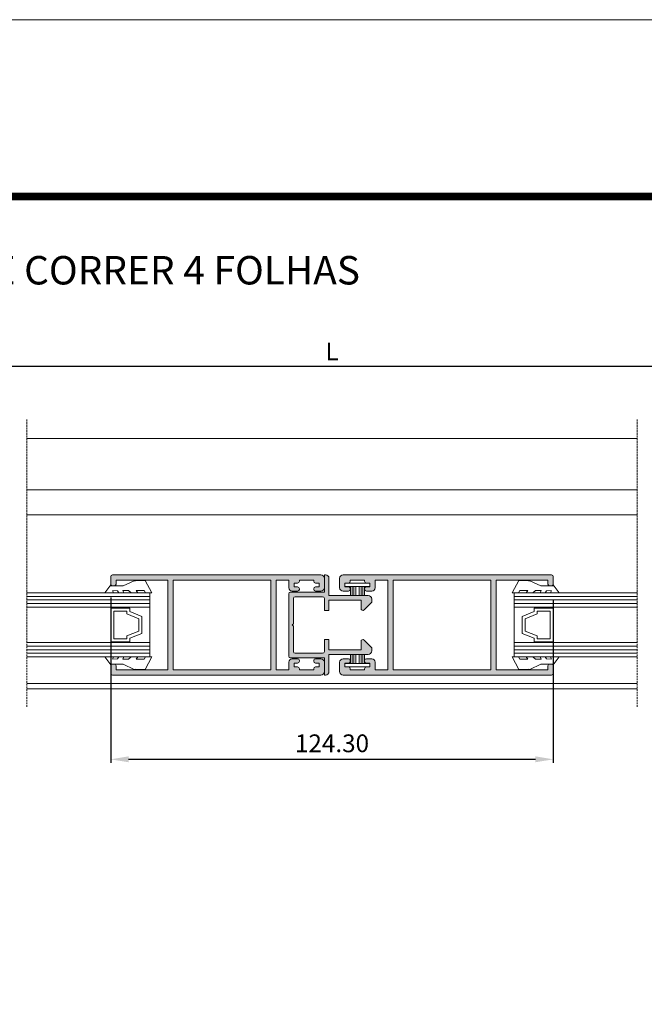
# Model space of a CAD drawing. Units: millimetres. Extents: x 624 to 1044, y -1657 to -1360.
# Drawn here: x 833 to 921, y -1498 to -1360 of the extents above; entities that cross this region are included whole.
import ezdxf

# ---------------------------------------------------------------- set-up
doc = ezdxf.new("R2010")
doc.units = ezdxf.units.MM
doc.linetypes.add('TRAZOS2', pattern=[0.375, 0.25, -0.125])
doc.layers.get('0').update_dxf_attribs({"lineweight": 9})
doc.layers.add('LIMITES', color=141, linetype='Continuous', lineweight=9)
doc.layers.add('PERFIL', color=7, linetype='Continuous', lineweight=9)
doc.layers.add('TEXTO CABEÇALHO TABELA CORTE', color=7, linetype='Continuous')
doc.layers.add('VIDRO', color=7, linetype='Continuous', lineweight=5, true_color=0x00d900)
doc.styles.add('ROMANS', font='ROMANS.shx', dxfattribs={"width": 0.85, "oblique": 10, "height": 2.5})
doc.dimstyles.new('1-1', dxfattribs={"dimtxt": 2.5, "dimasz": 3, "dimexe": 0.5, "dimexo": 3, "dimgap": 0.1, "dimtad": 1, "dimzin": 0, "dimdsep": 46, "dimtxsty": 'ROMANS', "dimcen": 0.1, "dimclrd": 256, "dimclre": 256, "dimclrt": 256, "dimadec": 0, "dimazin": 0, "dimtp": 0.2, "dimtm": 0.2, "dimtfac": 0.2, "dimtmove": 0, "dimatfit": 3, "dimfxl": 0, "dimtolj": 1, "dimtzin": 0, "dimarcsym": 0})
doc.dimstyles.new('1-2', dxfattribs={"dimtxt": 2.5, "dimasz": 2.5, "dimexe": 0.5, "dimexo": 2.5, "dimgap": 1, "dimtad": 1, "dimlfac": 2, "dimzin": 0, "dimdsep": 46, "dimtxsty": 'ROMANS', "dimcen": 0, "dimclrd": 256, "dimclre": 256, "dimclrt": 256, "dimadec": 0, "dimazin": 0, "dimtp": 0.2, "dimtm": 0.2, "dimtfac": 0.2, "dimtmove": 0, "dimatfit": 3, "dimfxl": 0, "dimtolj": 1, "dimtzin": 0, "dimarcsym": 0})

# ---------------------------------------------------------------- blocks, each defined once
blk = doc.blocks.new('*D2')
at = {"color": 0, "lineweight": -2}
for p, q in [((729.1805433110185, -1418.171333533944), (729.1805433110185, -1407.129017437979)), ((1025.330543311019, -1418.171333533944), (1025.330543311019, -1407.129017437979)), ((731.9805433110184, -1408.569017437979), (1022.530543311019, -1408.569017437979))]:
    blk.add_line(p, q, dxfattribs=at)
at = {"color": 0}
for points in [[(731.9805433110184, -1408.102350771312), (731.9805433110184, -1409.035684104645), (729.1805433110185, -1408.569017437979)], [(1022.530543311019, -1408.102350771312), (1022.530543311019, -1409.035684104645), (1025.330543311019, -1408.569017437979)]]:
    blk.add_solid(points, dxfattribs=at)
at = {"layer": 'DEFPOINTS', "color": 0}
for p in [(1025.330543311019, -1408.569017437979), (729.1805433110185, -1418.251333533944), (1025.330543311019, -1418.251333533944)]:
    blk.add_point(p, dxfattribs=at)
at = {"color": 0, "insert": (877.2555433110188, -1406.519017437979), "char_height": 2.5, "attachment_point": 5, "style": 'ROMANS'}
blk.add_mtext('\\A1;L', dxfattribs=at)
blk = doc.blocks.new('*D3')
at = {"lineweight": -2}
for p, q in [((846.1805433110185, -1441.103853833383), (846.1805433110185, -1464.369215606256)), ((908.330543311019, -1441.398845630143), (908.330543311019, -1464.369215606256)), ((848.6805433110185, -1463.869215606256), (905.830543311019, -1463.869215606256))]:
    blk.add_line(p, q, dxfattribs=at)
for points in [[(848.6805433110185, -1463.452548939589), (848.6805433110185, -1464.285882272922), (846.1805433110185, -1463.869215606256)], [(905.830543311019, -1463.452548939589), (905.830543311019, -1464.285882272922), (908.330543311019, -1463.869215606256)]]:
    blk.add_solid(points)
at = {"layer": 'DEFPOINTS', "color": 0}
for p in [(846.1805433110185, -1438.603853833383), (908.330543311019, -1438.898845630143), (908.330543311019, -1463.869215606256)]:
    blk.add_point(p, dxfattribs=at)
at = {"insert": (877.2555433110188, -1461.619215606256), "char_height": 2.5, "attachment_point": 5, "style": 'ROMANS'}
blk.add_mtext('\\A1;124.30', dxfattribs=at)

msp = doc.modelspace()

# ---------------------------------------------------------------- hatches: boundary and pattern name
at = {"layer": 'PERFIL'}
h = msp.add_hatch(color=256, dxfattribs=at)
h.paths.add_polyline_path([(899.580543311019, -1444.976333533944), (899.580543311019, -1451.276333533944), (885.830543311019, -1451.276333533944), (885.830543311019, -1450.326333533944), (885.830543311019, -1444.976333533944), (885.830543311019, -1439.626333533944), (885.830543311019, -1438.676333533944), (899.580543311019, -1438.676333533944)], flags=16)
edge = h.paths.add_edge_path()
edge.add_line((854.1805433110185, -1444.976333533944), (854.1805433110185, -1451.276333533944))
edge.add_line((854.1805433110185, -1451.276333533944), (846.9305433110185, -1451.276333533944))
edge.add_line((846.9305433110185, -1451.276333533944), (846.9305433110185, -1450.726333533944))
edge.add_arc((846.6805433110185, -1450.726333533944), 0.25, 0, 90)
edge.add_line((846.6805433110185, -1450.476333533944), (846.4305433110185, -1450.476333533944))
edge.add_arc((846.4305433110185, -1450.726333533944), 0.25, 90, 180)
edge.add_line((846.1805433110185, -1450.726333533944), (846.1805433110185, -1451.776333533944))
edge.add_arc((846.4305433110185, -1451.776333533944), 0.25, 180, 270)
edge.add_line((846.4305433110185, -1452.026333533944), (875.6805433110194, -1452.026333533944))
edge.add_arc((875.6805433110194, -1451.526333533944), 0.5, 270, 360)
edge.add_line((876.1805433110194, -1451.526333533944), (876.1805433110194, -1450.226333533944))
edge.add_arc((875.6805433110194, -1450.226333533944), 0.5, 0, 90)
edge.add_line((875.6805433110194, -1449.726333533944), (874.9305433110194, -1449.726333533944))
edge.add_arc((874.9305433110194, -1449.976333533944), 0.25, 90, 180)
edge.add_line((874.6805433110194, -1449.976333533944), (874.6805433110194, -1450.076333533944))
edge.add_arc((874.9305433110194, -1450.076333533944), 0.25, 180, 270)
edge.add_line((874.9305433110194, -1450.326333533944), (875.4305433110194, -1450.326333533944))
edge.add_line((875.4305433110194, -1450.326333533944), (875.4305433110194, -1450.876333533944))
edge.add_line((875.4305433110194, -1450.876333533944), (874.9305433110194, -1450.876333533944))
edge.add_arc((874.9305433110194, -1451.126333533944), 0.25, 90, 180)
edge.add_line((874.6805433110194, -1451.126333533944), (874.6805433110194, -1451.276333533944))
edge.add_line((874.6805433110194, -1451.276333533944), (872.6805433110194, -1451.276333533944))
edge.add_line((872.6805433110194, -1451.276333533944), (872.6805433110194, -1451.126333533944))
edge.add_arc((872.4305433110194, -1451.126333533944), 0.25, 0, 90)
edge.add_line((872.4305433110194, -1450.876333533944), (871.9305433110194, -1450.876333533944))
edge.add_line((871.9305433110194, -1450.876333533944), (871.9305433110194, -1450.326333533944))
edge.add_line((871.9305433110194, -1450.326333533944), (872.4305433110194, -1450.326333533944))
edge.add_arc((872.4305433110194, -1450.076333533944), 0.25, 270, 360)
edge.add_line((872.6805433110194, -1450.076333533944), (872.6805433110194, -1449.976333533944))
edge.add_arc((872.4305433110194, -1449.976333533944), 0.25, 0, 90)
edge.add_line((872.4305433110194, -1449.726333533944), (871.6805433110185, -1449.726333533944))
edge.add_arc((871.6805433110185, -1450.226333533944), 0.5, 90, 180)
edge.add_line((871.1805433110185, -1450.226333533944), (871.1805433110185, -1451.276333533944))
edge.add_line((871.1805433110185, -1451.276333533944), (869.4305433110185, -1451.276333533944))
edge.add_line((869.4305433110185, -1451.276333533944), (869.4305433110194, -1449.726333533944))
edge.add_line((869.4305433110194, -1449.726333533944), (869.4305433110194, -1444.976333533944))
edge.add_line((869.4305433110194, -1444.976333533944), (869.4305433110194, -1440.226333533944))
edge.add_line((869.4305433110194, -1440.226333533944), (869.4305433110185, -1438.676333533944))
edge.add_line((869.4305433110185, -1438.676333533944), (871.1805433110185, -1438.676333533944))
edge.add_line((871.1805433110185, -1438.676333533944), (871.1805433110185, -1439.726333533944))
edge.add_arc((871.6805433110185, -1439.726333533944), 0.5, 180, 270)
edge.add_line((871.6805433110185, -1440.226333533944), (872.4305433110194, -1440.226333533944))
edge.add_arc((872.4305433110194, -1439.976333533944), 0.25, 270, 360)
edge.add_line((872.6805433110194, -1439.976333533944), (872.6805433110194, -1439.876333533944))
edge.add_arc((872.4305433110194, -1439.876333533944), 0.25, 0, 90)
edge.add_line((872.4305433110194, -1439.626333533944), (871.9305433110194, -1439.626333533944))
edge.add_line((871.9305433110194, -1439.626333533944), (871.9305433110194, -1439.076333533944))
edge.add_line((871.9305433110194, -1439.076333533944), (872.4305433110194, -1439.076333533944))
edge.add_arc((872.4305433110194, -1438.826333533944), 0.25, 270, 360)
edge.add_line((872.6805433110194, -1438.826333533944), (872.6805433110194, -1438.676333533944))
edge.add_line((872.6805433110194, -1438.676333533944), (874.6805433110194, -1438.676333533944))
edge.add_line((874.6805433110194, -1438.676333533944), (874.6805433110194, -1438.826333533944))
edge.add_arc((874.9305433110194, -1438.826333533944), 0.25, 180, 270)
edge.add_line((874.9305433110194, -1439.076333533944), (875.4305433110194, -1439.076333533944))
edge.add_line((875.4305433110194, -1439.076333533944), (875.4305433110194, -1439.626333533944))
edge.add_line((875.4305433110194, -1439.626333533944), (874.9305433110194, -1439.626333533944))
edge.add_arc((874.9305433110194, -1439.876333533944), 0.25, 90, 180)
edge.add_line((874.6805433110194, -1439.876333533944), (874.6805433110194, -1439.976333533944))
edge.add_arc((874.9305433110194, -1439.976333533944), 0.25, 180, 270)
edge.add_line((874.9305433110194, -1440.226333533944), (875.6805433110194, -1440.226333533944))
edge.add_arc((875.6805433110194, -1439.726333533944), 0.5, 270, 360)
edge.add_line((876.1805433110194, -1439.726333533944), (876.1805433110194, -1438.426333533944))
edge.add_arc((875.6805433110194, -1438.426333533944), 0.5, 0, 90)
edge.add_line((875.6805433110194, -1437.926333533944), (846.4305433110185, -1437.926333533944))
edge.add_arc((846.4305433110185, -1438.176333533944), 0.25, 90, 180)
edge.add_line((846.1805433110185, -1438.176333533944), (846.1805433110185, -1439.226333533944))
edge.add_arc((846.4305433110185, -1439.226333533944), 0.25, 180, 270)
edge.add_line((846.4305433110185, -1439.476333533944), (846.6805433110185, -1439.476333533944))
edge.add_arc((846.6805433110185, -1439.226333533944), 0.25, 270, 360)
edge.add_line((846.9305433110185, -1439.226333533944), (846.9305433110185, -1438.676333533944))
edge.add_line((846.9305433110185, -1438.676333533944), (854.1805433110185, -1438.676333533944))
edge.add_line((854.1805433110185, -1438.676333533944), (854.1805433110185, -1444.976333533944))
h.paths.add_polyline_path([(854.9305433110185, -1444.976333533944), (854.9305433110185, -1451.276333533944), (868.6805433110194, -1451.276333533944), (868.6805433110194, -1450.326333533944), (868.6805433110194, -1444.976333533944), (868.6805433110194, -1439.626333533944), (868.6805433110194, -1438.676333533944), (854.9305433110185, -1438.676333533944)], flags=16)
edge = h.paths.add_edge_path()
edge.add_line((900.330543311019, -1444.976333533944), (900.330543311019, -1451.276333533944))
edge.add_line((900.330543311019, -1451.276333533944), (907.580543311019, -1451.276333533944))
edge.add_line((907.580543311019, -1451.276333533944), (907.580543311019, -1450.726333533944))
edge.add_arc((907.830543311019, -1450.726333533944), 0.25, 90, 180, ccw=False)
edge.add_line((907.830543311019, -1450.476333533944), (908.080543311019, -1450.476333533944))
edge.add_arc((908.080543311019, -1450.726333533944), 0.25, 0, 90, ccw=False)
edge.add_line((908.330543311019, -1450.726333533944), (908.330543311019, -1451.776333533944))
edge.add_arc((908.080543311019, -1451.776333533944), 0.25, -90, 0, ccw=False)
edge.add_line((908.080543311019, -1452.026333533944), (878.830543311019, -1452.026333533944))
edge.add_arc((878.830543311019, -1451.526333533944), 0.5, 180, 270, ccw=False)
edge.add_line((878.330543311019, -1451.526333533944), (878.330543311019, -1450.226333533944))
edge.add_arc((878.830543311019, -1450.226333533944), 0.5, 90, 180, ccw=False)
edge.add_line((878.830543311019, -1449.726333533944), (879.580543311019, -1449.726333533944))
edge.add_arc((879.580543311019, -1449.976333533944), 0.25, 0, 90, ccw=False)
edge.add_line((879.830543311019, -1449.976333533944), (879.830543311019, -1450.076333533944))
edge.add_arc((879.580543311019, -1450.076333533944), 0.25, -90, 0, ccw=False)
edge.add_line((879.580543311019, -1450.326333533944), (879.080543311019, -1450.326333533944))
edge.add_line((879.080543311019, -1450.326333533944), (879.080543311019, -1450.876333533944))
edge.add_line((879.080543311019, -1450.876333533944), (879.580543311019, -1450.876333533944))
edge.add_arc((879.580543311019, -1451.126333533944), 0.25, 0, 90, ccw=False)
edge.add_line((879.830543311019, -1451.126333533944), (879.830543311019, -1451.276333533944))
edge.add_line((879.830543311019, -1451.276333533944), (881.830543311019, -1451.276333533944))
edge.add_line((881.830543311019, -1451.276333533944), (881.830543311019, -1451.126333533944))
edge.add_arc((882.080543311019, -1451.126333533944), 0.25, 90, 180, ccw=False)
edge.add_line((882.080543311019, -1450.876333533944), (882.580543311019, -1450.876333533944))
edge.add_line((882.580543311019, -1450.876333533944), (882.580543311019, -1450.326333533944))
edge.add_line((882.580543311019, -1450.326333533944), (882.080543311019, -1450.326333533944))
edge.add_arc((882.080543311019, -1450.076333533944), 0.25, 180, 270, ccw=False)
edge.add_line((881.830543311019, -1450.076333533944), (881.830543311019, -1449.976333533944))
edge.add_arc((882.080543311019, -1449.976333533944), 0.25, 90, 180, ccw=False)
edge.add_line((882.080543311019, -1449.726333533944), (882.830543311019, -1449.726333533944))
edge.add_arc((882.830543311019, -1450.226333533944), 0.5, 0, 90, ccw=False)
edge.add_line((883.330543311019, -1450.226333533944), (883.330543311019, -1451.276333533944))
edge.add_line((883.330543311019, -1451.276333533944), (885.080543311019, -1451.276333533944))
edge.add_line((885.080543311019, -1451.276333533944), (885.080543311019, -1449.726333533944))
edge.add_line((885.080543311019, -1449.726333533944), (885.080543311019, -1444.976333533944))
edge.add_line((885.080543311019, -1444.976333533944), (885.080543311019, -1440.226333533944))
edge.add_line((885.080543311019, -1440.226333533944), (885.080543311019, -1438.676333533944))
edge.add_line((885.080543311019, -1438.676333533944), (883.330543311019, -1438.676333533944))
edge.add_line((883.330543311019, -1438.676333533944), (883.330543311019, -1439.726333533944))
edge.add_arc((882.830543311019, -1439.726333533944), 0.5, -90, 0, ccw=False)
edge.add_line((882.830543311019, -1440.226333533944), (882.080543311019, -1440.226333533944))
edge.add_arc((882.080543311019, -1439.976333533944), 0.25, 180, 270, ccw=False)
edge.add_line((881.830543311019, -1439.976333533944), (881.830543311019, -1439.876333533944))
edge.add_arc((882.080543311019, -1439.876333533944), 0.25, 90, 180, ccw=False)
edge.add_line((882.080543311019, -1439.626333533944), (882.580543311019, -1439.626333533944))
edge.add_line((882.580543311019, -1439.626333533944), (882.580543311019, -1439.076333533944))
edge.add_line((882.580543311019, -1439.076333533944), (882.080543311019, -1439.076333533944))
edge.add_arc((882.080543311019, -1438.826333533944), 0.25, 180, 270, ccw=False)
edge.add_line((881.830543311019, -1438.826333533944), (881.830543311019, -1438.676333533944))
edge.add_line((881.830543311019, -1438.676333533944), (879.830543311019, -1438.676333533944))
edge.add_line((879.830543311019, -1438.676333533944), (879.830543311019, -1438.826333533944))
edge.add_arc((879.580543311019, -1438.826333533944), 0.25, -90, 0, ccw=False)
edge.add_line((879.580543311019, -1439.076333533944), (879.080543311019, -1439.076333533944))
edge.add_line((879.080543311019, -1439.076333533944), (879.080543311019, -1439.626333533944))
edge.add_line((879.080543311019, -1439.626333533944), (879.580543311019, -1439.626333533944))
edge.add_arc((879.580543311019, -1439.876333533944), 0.25, 0, 90, ccw=False)
edge.add_line((879.830543311019, -1439.876333533944), (879.830543311019, -1439.976333533944))
edge.add_arc((879.580543311019, -1439.976333533944), 0.25, -90, 0, ccw=False)
edge.add_line((879.580543311019, -1440.226333533944), (878.830543311019, -1440.226333533944))
edge.add_arc((878.830543311019, -1439.726333533944), 0.5, 180, 270, ccw=False)
edge.add_line((878.330543311019, -1439.726333533944), (878.330543311019, -1438.426333533944))
edge.add_arc((878.830543311019, -1438.426333533944), 0.5, 90, 180, ccw=False)
edge.add_line((878.830543311019, -1437.926333533944), (908.080543311019, -1437.926333533944))
edge.add_arc((908.080543311019, -1438.176333533944), 0.25, 0, 90, ccw=False)
edge.add_line((908.330543311019, -1438.176333533944), (908.330543311019, -1439.226333533944))
edge.add_arc((908.080543311019, -1439.226333533944), 0.25, -90, 0, ccw=False)
edge.add_line((908.080543311019, -1439.476333533944), (907.830543311019, -1439.476333533944))
edge.add_arc((907.830543311019, -1439.226333533944), 0.25, 180, 270, ccw=False)
edge.add_line((907.580543311019, -1439.226333533944), (907.580543311019, -1438.676333533944))
edge.add_line((907.580543311019, -1438.676333533944), (900.330543311019, -1438.676333533944))
edge.add_line((900.330543311019, -1438.676333533944), (900.330543311019, -1444.976333533944))
edge = h.paths.add_edge_path()
edge.add_line((871.1805433110194, -1444.976333533944), (871.1805433110194, -1440.601333533944))
edge.add_arc((871.4305433110194, -1440.601333533944), 0.25, 90, 180, ccw=False)
edge.add_line((871.4305433110194, -1440.351333533944), (876.1805433110194, -1440.351333533944))
edge.add_line((876.1805433110194, -1440.351333533944), (876.1805433110194, -1437.926333533944))
edge.add_line((876.1805433110194, -1437.926333533944), (876.330543311019, -1437.926333533944))
edge.add_arc((876.330543311019, -1438.426333533944), 0.5, 0, 90, ccw=False)
edge.add_line((876.830543311019, -1438.426333533944), (876.830543311019, -1440.826333533944))
edge.add_line((876.830543311019, -1440.826333533944), (882.330543311019, -1440.826333533944))
edge.add_arc((882.330543311019, -1441.326333533944), 0.5, 0, 90, ccw=False)
edge.add_line((882.830543311019, -1441.326333533944), (882.830543311019, -1441.779877158215))
edge.add_line((882.830543311019, -1441.779877158215), (881.7586290616382, -1442.851791407596))
edge.add_arc((881.580543311019, -1442.676333533944), 0.250000000000008, 180, 315.4258696132252, ccw=False)
edge.add_line((881.330543311019, -1442.676333533944), (881.330543311019, -1441.476333533944))
edge.add_line((881.330543311019, -1441.476333533944), (876.830543311019, -1441.476333533944))
edge.add_line((876.830543311019, -1441.476333533944), (876.830543311019, -1442.926333533944))
edge.add_line((876.830543311019, -1442.926333533944), (876.1805433110194, -1442.926333533944))
edge.add_line((876.1805433110194, -1442.926333533944), (876.1805433110194, -1441.251333533944))
edge.add_arc((875.9305433110194, -1441.251333533944), 0.25, 0, 90)
edge.add_line((875.9305433110194, -1441.001333533944), (872.080543311019, -1441.001333533944))
edge.add_arc((872.080543311019, -1441.251333533944), 0.25, 90, 180)
edge.add_line((871.830543311019, -1441.251333533944), (871.830543311019, -1444.826333533944))
edge.add_line((871.830543311019, -1444.826333533944), (871.6805433110194, -1444.976333533944))
edge.add_line((871.6805433110194, -1444.976333533944), (871.830543311019, -1445.126333533944))
edge.add_line((871.830543311019, -1445.126333533944), (871.830543311019, -1448.701333533944))
edge.add_arc((872.080543311019, -1448.701333533944), 0.25, 180, 270)
edge.add_line((872.080543311019, -1448.951333533944), (875.9305433110194, -1448.951333533944))
edge.add_arc((875.9305433110194, -1448.701333533944), 0.25, 270, 360)
edge.add_line((876.1805433110194, -1448.701333533944), (876.1805433110194, -1447.026333533944))
edge.add_line((876.1805433110194, -1447.026333533944), (876.830543311019, -1447.026333533944))
edge.add_line((876.830543311019, -1447.026333533944), (876.830543311019, -1448.476333533944))
edge.add_line((876.830543311019, -1448.476333533944), (881.330543311019, -1448.476333533944))
edge.add_line((881.330543311019, -1448.476333533944), (881.330543311019, -1447.276333533944))
edge.add_arc((881.5805433110189, -1447.276333533944), 0.2499999999998863, 44.57413038675651, 179.9999999998958, ccw=False)
edge.add_line((881.7586290616382, -1447.100875660292), (882.830543311019, -1448.172789909673))
edge.add_line((882.830543311019, -1448.172789909673), (882.830543311019, -1448.626333533944))
edge.add_arc((882.330543311019, -1448.626333533944), 0.5, -90, 0, ccw=False)
edge.add_line((882.330543311019, -1449.126333533944), (876.830543311019, -1449.126333533944))
edge.add_line((876.830543311019, -1449.126333533944), (876.830543311019, -1451.526333533944))
edge.add_arc((876.330543311019, -1451.526333533944), 0.5, -90, 0, ccw=False)
edge.add_line((876.330543311019, -1452.026333533944), (876.1805433110194, -1452.026333533944))
edge.add_line((876.1805433110194, -1452.026333533944), (876.1805433110194, -1449.601333533944))
edge.add_line((876.1805433110194, -1449.601333533944), (871.4305433110194, -1449.601333533944))
edge.add_arc((871.4305433110194, -1449.351333533944), 0.25, 180, 270, ccw=False)
edge.add_line((871.1805433110194, -1449.351333533944), (871.1805433110194, -1444.976333533944))

# ---------------------------------------------------------------- linework, layer by layer
for p, q in [((834.3818362472466, -1418.751333533944), (920.1292503747909, -1418.751333533944)), ((834.3818362472466, -1425.976333533944), (920.1292503747909, -1425.976333533944)), ((834.3818362472466, -1429.476333533944), (920.1292503747909, -1429.476333533944)), ((879.856308287438, -1439.576333533944), (879.856308287438, -1440.726333533944)), ((880.079564190175, -1439.576333533944), (880.079564190175, -1440.726333533944)), ((880.313981714582, -1439.576333533944), (880.313981714582, -1440.726333533944)), ((880.6103625797805, -1439.576333533944), (880.6103625797805, -1440.726333533944)), ((881.0680360069236, -1439.576333533944), (881.0680360069236, -1440.726333533944)), ((881.347104907456, -1439.576333533944), (881.347104907456, -1440.726333533944)), ((881.581522431863, -1439.576333533944), (881.581522431863, -1440.726333533944)), ((881.8047783346001, -1439.576333533944), (881.8047783346001, -1440.726333533944)), ((879.856308287438, -1450.376333533944), (879.856308287438, -1449.226333533944)), ((880.079564190175, -1450.376333533944), (880.079564190175, -1449.226333533944)), ((880.313981714582, -1450.376333533944), (880.313981714582, -1449.226333533944)), ((880.6103625797805, -1450.376333533944), (880.6103625797805, -1449.226333533944)), ((881.0680360069236, -1450.376333533944), (881.0680360069236, -1449.226333533944)), ((881.347104907456, -1450.376333533944), (881.347104907456, -1449.226333533944)), ((881.581522431863, -1450.376333533944), (881.581522431863, -1449.226333533944)), ((881.8047783346001, -1450.376333533944), (881.8047783346001, -1449.226333533944)), ((834.3818362472466, -1453.201333533944), (920.1292503747909, -1453.201333533944)), ((834.3818362472466, -1453.951333533944), (920.1292503747909, -1453.951333533944))]:
    msp.add_line(p, q)
at = {"color": 72, "true_color": 0x7fbb00, "const_width": 1.060714285714281}
msp.add_lwpolyline([(1031.969592718363, -1384.723403751202), (654.1258844219191, -1384.723403751202), (654.1258844219191, -1384.723403751202)], dxfattribs=at)
at = {"linetype": 'TRAZOS2'}
for points in [[(834.3818362472466, -1416.10610589764), (834.3818362472466, -1456.503676760301)], [(920.1292503747909, -1416.10610589764), (920.1292503747909, -1456.503676760301)]]:
    msp.add_lwpolyline(points, dxfattribs=at)
for points in [[(854.1805433110185, -1444.976333533944), (854.1805433110185, -1451.276333533944), (846.9305433110185, -1451.276333533944), (846.9305433110185, -1450.726333533944, 0.414213562373095), (846.6805433110185, -1450.476333533944), (846.4305433110185, -1450.476333533944, 0.414213562373095), (846.1805433110185, -1450.726333533944), (846.1805433110185, -1451.776333533944, 0.4142135623731026), (846.4305433110185, -1452.026333533944), (875.6805433110194, -1452.026333533944, 0.414213562373095), (876.1805433110194, -1451.526333533944), (876.1805433110194, -1450.226333533944, 0.414213562373095), (875.6805433110194, -1449.726333533944), (874.9305433110194, -1449.726333533944, 0.414213562373095), (874.6805433110194, -1449.976333533944), (874.6805433110194, -1450.076333533944, 0.414213562373095), (874.9305433110194, -1450.326333533944), (875.4305433110194, -1450.326333533944), (875.4305433110194, -1450.876333533944), (874.9305433110194, -1450.876333533944, 0.414213562373095), (874.6805433110194, -1451.126333533944), (874.6805433110194, -1451.276333533944), (872.6805433110194, -1451.276333533944), (872.6805433110194, -1451.126333533944, 0.414213562373095), (872.4305433110194, -1450.876333533944), (871.9305433110194, -1450.876333533944), (871.9305433110194, -1450.326333533944), (872.4305433110194, -1450.326333533944, 0.414213562373095), (872.6805433110194, -1450.076333533944), (872.6805433110194, -1449.976333533944, 0.414213562373095), (872.4305433110194, -1449.726333533944), (871.6805433110185, -1449.726333533944, 0.4142135623730958), (871.1805433110185, -1450.226333533944), (871.1805433110185, -1451.276333533944), (869.4305433110185, -1451.276333533944), (869.4305433110194, -1449.726333533944), (869.4305433110194, -1444.976333533944), (869.4305433110194, -1440.226333533944), (869.4305433110185, -1438.676333533944), (871.1805433110185, -1438.676333533944), (871.1805433110185, -1439.726333533944, 0.4142135623730958), (871.6805433110185, -1440.226333533944), (872.4305433110194, -1440.226333533944, 0.414213562373095), (872.6805433110194, -1439.976333533944), (872.6805433110194, -1439.876333533944, 0.414213562373095), (872.4305433110194, -1439.626333533944), (871.9305433110194, -1439.626333533944), (871.9305433110194, -1439.076333533944), (872.4305433110194, -1439.076333533944, 0.414213562373095), (872.6805433110194, -1438.826333533944), (872.6805433110194, -1438.676333533944), (874.6805433110194, -1438.676333533944), (874.6805433110194, -1438.826333533944, 0.414213562373095), (874.9305433110194, -1439.076333533944), (875.4305433110194, -1439.076333533944), (875.4305433110194, -1439.626333533944), (874.9305433110194, -1439.626333533944, 0.414213562373095), (874.6805433110194, -1439.876333533944), (874.6805433110194, -1439.976333533944, 0.414213562373095), (874.9305433110194, -1440.226333533944), (875.6805433110194, -1440.226333533944, 0.414213562373095), (876.1805433110194, -1439.726333533944), (876.1805433110194, -1438.426333533944, 0.414213562373095), (875.6805433110194, -1437.926333533944), (846.4305433110185, -1437.926333533944, 0.4142135623731026), (846.1805433110185, -1438.176333533944), (846.1805433110185, -1439.226333533944, 0.414213562373095), (846.4305433110185, -1439.476333533944), (846.6805433110185, -1439.476333533944, 0.414213562373095), (846.9305433110185, -1439.226333533944), (846.9305433110185, -1438.676333533944), (854.1805433110185, -1438.676333533944)], [(871.1805433110194, -1444.976333533944), (871.1805433110194, -1440.601333533944, -0.4142135623730951), (871.4305433110194, -1440.351333533944), (876.1805433110194, -1440.351333533944), (876.1805433110194, -1437.926333533944), (876.330543311019, -1437.926333533944, -0.4142135623730951), (876.830543311019, -1438.426333533944), (876.830543311019, -1440.826333533944), (882.330543311019, -1440.826333533944, -0.4142135623730951), (882.830543311019, -1441.326333533944), (882.830543311019, -1441.779877158215), (881.7586290616382, -1442.851791407596, -0.6708698091276366), (881.330543311019, -1442.676333533944), (881.330543311019, -1441.476333533944), (876.830543311019, -1441.476333533944), (876.830543311019, -1442.926333533944), (876.1805433110194, -1442.926333533944), (876.1805433110194, -1441.251333533944, 0.4142135623730951), (875.9305433110194, -1441.001333533944), (872.080543311019, -1441.001333533944, 0.4142135623730951), (871.830543311019, -1441.251333533944), (871.830543311019, -1444.826333533944), (871.6805433110194, -1444.976333533944), (871.830543311019, -1445.126333533944), (871.830543311019, -1448.701333533944, 0.4142135623730951), (872.080543311019, -1448.951333533944), (875.9305433110194, -1448.951333533944, 0.4142135623730951), (876.1805433110194, -1448.701333533944), (876.1805433110194, -1447.026333533944), (876.830543311019, -1447.026333533944), (876.830543311019, -1448.476333533944), (881.330543311019, -1448.476333533944), (881.330543311019, -1447.276333533944, -0.6708698091276366), (881.7586290616382, -1447.100875660292), (882.830543311019, -1448.172789909673), (882.830543311019, -1448.626333533944, -0.4142135623730951), (882.330543311019, -1449.126333533944), (876.830543311019, -1449.126333533944), (876.830543311019, -1451.526333533944, -0.4142135623730951), (876.330543311019, -1452.026333533944), (876.1805433110194, -1452.026333533944), (876.1805433110194, -1449.601333533944), (871.4305433110194, -1449.601333533944, -0.4142135623730951), (871.1805433110194, -1449.351333533944)], [(900.330543311019, -1444.976333533944), (900.330543311019, -1451.276333533944), (907.580543311019, -1451.276333533944), (907.580543311019, -1450.726333533944, -0.414213562373095), (907.830543311019, -1450.476333533944), (908.080543311019, -1450.476333533944, -0.414213562373095), (908.330543311019, -1450.726333533944), (908.330543311019, -1451.776333533944, -0.4142135623731026), (908.080543311019, -1452.026333533944), (878.830543311019, -1452.026333533944, -0.414213562373095), (878.330543311019, -1451.526333533944), (878.330543311019, -1450.226333533944, -0.414213562373095), (878.830543311019, -1449.726333533944), (879.580543311019, -1449.726333533944, -0.414213562373095), (879.830543311019, -1449.976333533944), (879.830543311019, -1450.076333533944, -0.414213562373095), (879.580543311019, -1450.326333533944), (879.080543311019, -1450.326333533944), (879.080543311019, -1450.876333533944), (879.580543311019, -1450.876333533944, -0.414213562373095), (879.830543311019, -1451.126333533944), (879.830543311019, -1451.276333533944), (881.830543311019, -1451.276333533944), (881.830543311019, -1451.126333533944, -0.414213562373095), (882.080543311019, -1450.876333533944), (882.580543311019, -1450.876333533944), (882.580543311019, -1450.326333533944), (882.080543311019, -1450.326333533944, -0.414213562373095), (881.830543311019, -1450.076333533944), (881.830543311019, -1449.976333533944, -0.414213562373095), (882.080543311019, -1449.726333533944), (882.830543311019, -1449.726333533944, -0.4142135623730958), (883.330543311019, -1450.226333533944), (883.330543311019, -1451.276333533944), (885.080543311019, -1451.276333533944), (885.080543311019, -1449.726333533944), (885.080543311019, -1444.976333533944), (885.080543311019, -1440.226333533944), (885.080543311019, -1438.676333533944), (883.330543311019, -1438.676333533944), (883.330543311019, -1439.726333533944, -0.4142135623730958), (882.830543311019, -1440.226333533944), (882.080543311019, -1440.226333533944, -0.414213562373095), (881.830543311019, -1439.976333533944), (881.830543311019, -1439.876333533944, -0.414213562373095), (882.080543311019, -1439.626333533944), (882.580543311019, -1439.626333533944), (882.580543311019, -1439.076333533944), (882.080543311019, -1439.076333533944, -0.414213562373095), (881.830543311019, -1438.826333533944), (881.830543311019, -1438.676333533944), (879.830543311019, -1438.676333533944), (879.830543311019, -1438.826333533944, -0.414213562373095), (879.580543311019, -1439.076333533944), (879.080543311019, -1439.076333533944), (879.080543311019, -1439.626333533944), (879.580543311019, -1439.626333533944, -0.414213562373095), (879.830543311019, -1439.876333533944), (879.830543311019, -1439.976333533944, -0.414213562373095), (879.580543311019, -1440.226333533944), (878.830543311019, -1440.226333533944, -0.414213562373095), (878.330543311019, -1439.726333533944), (878.330543311019, -1438.426333533944, -0.414213562373095), (878.830543311019, -1437.926333533944), (908.080543311019, -1437.926333533944, -0.4142135623731026), (908.330543311019, -1438.176333533944), (908.330543311019, -1439.226333533944, -0.414213562373095), (908.080543311019, -1439.476333533944), (907.830543311019, -1439.476333533944, -0.414213562373095), (907.580543311019, -1439.226333533944), (907.580543311019, -1438.676333533944), (900.330543311019, -1438.676333533944)]]:
    msp.add_lwpolyline(points, format="xyb", close=True)
for points in [[(846.1805433110185, -1439.3246365045), (845.3430433110188, -1440.463833533944), (846.5305433110188, -1440.463833533944), (846.4680433110188, -1440.151333533944), (847.1180433110185, -1440.176333533944), (847.3180433110192, -1440.463833533944), (847.9930433110185, -1440.463833533944), (847.8805433110192, -1440.151333533944), (848.6555433110188, -1440.138833533944), (849.0305433110188, -1440.463833533944), (849.9930433110185, -1440.463833533944), (849.7555433110192, -1440.138833533944), (850.8555433110187, -1440.151333533944), (851.0555433110185, -1440.463833533944), (851.955543311019, -1440.463833533944), (851.0305433110188, -1438.728505821317), (849.6535419163965, -1438.766005821318), (849.4704796137967, -1438.756781871986), (847.9055433110188, -1439.479609584612), (847.6805433110185, -1439.488833533944), (846.1805433110185, -1439.488833533944)], [(854.9305433110185, -1444.976333533944), (854.9305433110185, -1451.276333533944), (868.6805433110194, -1451.276333533944), (868.6805433110194, -1451.276333533944), (868.6805433110194, -1450.326333533944), (868.6805433110194, -1450.326333533944), (868.6805433110194, -1444.976333533944), (868.6805433110194, -1439.626333533944), (868.6805433110194, -1439.626333533944), (868.6805433110194, -1438.676333533944), (868.6805433110194, -1438.676333533944), (854.9305433110185, -1438.676333533944)], [(879.0712122939613, -1439.076333533944), (882.5712122939613, -1439.076333533944), (882.5712122939613, -1439.576333533944), (879.0712122939613, -1439.576333533944)], [(899.580543311019, -1444.976333533944), (899.580543311019, -1451.276333533944), (885.830543311019, -1451.276333533944), (885.830543311019, -1451.276333533944), (885.830543311019, -1450.326333533944), (885.830543311019, -1450.326333533944), (885.830543311019, -1444.976333533944), (885.830543311019, -1439.626333533944), (885.830543311019, -1439.626333533944), (885.830543311019, -1438.676333533944), (885.830543311019, -1438.676333533944), (899.580543311019, -1438.676333533944)], [(908.330543311019, -1439.3246365045), (909.1680433110196, -1440.463833533944), (907.9805433110196, -1440.463833533944), (908.0430433110196, -1440.151333533944), (907.393043311019, -1440.176333533944), (907.1930433110192, -1440.463833533944), (906.518043311019, -1440.463833533944), (906.6305433110192, -1440.151333533944), (905.8555433110196, -1440.138833533944), (905.4805433110196, -1440.463833533944), (904.518043311019, -1440.463833533944), (904.7555433110192, -1440.138833533944), (903.6555433110188, -1440.151333533944), (903.455543311019, -1440.463833533944), (902.5555433110194, -1440.463833533944), (903.4805433110196, -1438.728505821317), (904.8575447056419, -1438.766005821318), (905.0406070082418, -1438.756781871986), (906.6055433110196, -1439.479609584612), (906.830543311019, -1439.488833533944), (908.330543311019, -1439.488833533944)], [(846.1858077024599, -1442.601333533944), (846.1858077024599, -1442.463833533944), (851.6805433110185, -1442.463833533944), (851.6805433110185, -1447.463833533944), (846.1858077024599, -1447.463833533944), (846.1858077024599, -1447.351333533944), (848.8545577024597, -1447.351333533944), (848.8545577024597, -1446.851333533944), (850.5233077024595, -1446.163833533944), (850.5233077024595, -1443.788833533944), (848.8545577024597, -1443.101333533944), (848.8545577024597, -1442.601333533944)], [(908.3252789195785, -1442.601333533944), (908.3252789195785, -1442.463833533944), (902.830543311019, -1442.463833533944), (902.830543311019, -1447.463833533944), (908.3252789195785, -1447.463833533944), (908.3252789195785, -1447.351333533944), (905.6565289195778, -1447.351333533944), (905.6565289195778, -1446.851333533944), (903.987778919578, -1446.163833533944), (903.987778919578, -1443.788833533944), (905.6565289195778, -1443.101333533944), (905.6565289195778, -1442.601333533944)], [(848.8545577024597, -1447.351333533944), (846.1858077024599, -1447.351333533944), (846.1858077024599, -1442.601333533944), (848.8545577024597, -1442.601333533944), (848.8545577024597, -1443.101333533944), (850.5233077024595, -1443.788833533944), (850.5233077024595, -1446.163833533944), (848.8545577024597, -1446.851333533944)], [(848.4295577024595, -1446.926333533944), (846.6108077024601, -1446.926333533944), (846.6108077024601, -1443.026333533944), (848.4295577024595, -1443.026333533944), (848.4295577024595, -1443.430724497961), (850.0983077024603, -1444.118224497961), (850.0983077024603, -1445.834442569926), (848.4295577024595, -1446.521942569926)], [(905.6565289195778, -1447.351333533944), (908.3252789195785, -1447.351333533944), (908.3252789195785, -1442.601333533944), (905.6565289195778, -1442.601333533944), (905.6565289195778, -1443.101333533944), (903.987778919578, -1443.788833533944), (903.987778919578, -1446.163833533944), (905.6565289195778, -1446.851333533944)], [(906.081528919578, -1446.926333533944), (907.9002789195783, -1446.926333533944), (907.9002789195783, -1443.026333533944), (906.081528919578, -1443.026333533944), (906.081528919578, -1443.430724497961), (904.4127789195782, -1444.118224497961), (904.4127789195782, -1445.834442569926), (906.081528919578, -1446.521942569926)], [(846.1805433110185, -1450.603030563388), (845.3430433110188, -1449.463833533944), (846.5305433110188, -1449.463833533944), (846.4680433110188, -1449.776333533944), (847.1180433110185, -1449.751333533944), (847.3180433110192, -1449.463833533944), (847.9930433110185, -1449.463833533944), (847.8805433110192, -1449.776333533944), (848.6555433110188, -1449.788833533944), (849.0305433110188, -1449.463833533944), (849.9930433110185, -1449.463833533944), (849.7555433110192, -1449.788833533944), (850.8555433110187, -1449.776333533944), (851.0555433110185, -1449.463833533944), (851.955543311019, -1449.463833533944), (851.0305433110188, -1451.245754030509), (849.6535419163965, -1451.20825403051), (849.4704796137967, -1451.217477979841), (847.9055433110188, -1450.495157223047), (847.6805433110185, -1450.485933273716), (846.1805433110185, -1450.485933273716)], [(908.330543311019, -1450.603030563388), (909.1680433110196, -1449.463833533944), (907.9805433110196, -1449.463833533944), (908.0430433110196, -1449.776333533944), (907.393043311019, -1449.751333533944), (907.1930433110192, -1449.463833533944), (906.518043311019, -1449.463833533944), (906.6305433110192, -1449.776333533944), (905.8555433110196, -1449.788833533944), (905.4805433110196, -1449.463833533944), (904.518043311019, -1449.463833533944), (904.7555433110192, -1449.788833533944), (903.6555433110188, -1449.776333533944), (903.455543311019, -1449.463833533944), (902.5555433110194, -1449.463833533944), (903.4805433110196, -1451.245754030509), (904.8575447056419, -1451.20825403051), (905.0406070082418, -1451.217477979841), (906.6055433110196, -1450.495157223047), (906.830543311019, -1450.485933273716), (908.330543311019, -1450.485933273716)], [(879.0712122939613, -1450.876333533944), (882.5712122939613, -1450.876333533944), (882.5712122939613, -1450.376333533944), (879.0712122939613, -1450.376333533944)]]:
    msp.add_lwpolyline(points, close=True)
at = {"layer": 'LIMITES', "color": 151}
msp.add_lwpolyline([(624.4078070040777, -1359.87080510144), (624.4078070040777, -1656.87080510144), (1044.450664146933, -1656.87080510144), (1044.450664146933, -1359.87080510144)], close=True, dxfattribs=at)
at = {"layer": 'VIDRO'}
for points in [[(834.3818362472466, -1440.463833533944), (851.6805433110185, -1440.463833533944), (851.6805433110185, -1442.463833533944), (834.3818362472466, -1442.463833533944)], [(851.6805433110185, -1440.963833533944), (834.3818362472466, -1440.963833533944)], [(920.1292503747909, -1440.463833533944), (902.830543311019, -1440.463833533944), (902.830543311019, -1442.463833533944), (920.1292503747909, -1442.463833533944)], [(902.830543311019, -1440.963833533944), (920.1292503747909, -1440.963833533944)], [(851.6805433110185, -1441.463833533944), (834.3818362472466, -1441.463833533944)], [(851.6805433110185, -1441.963833533944), (834.3818362472466, -1441.963833533944)], [(902.830543311019, -1441.463833533944), (920.1292503747909, -1441.463833533944)], [(902.830543311019, -1441.963833533944), (920.1292503747909, -1441.963833533944)], [(834.3818362472466, -1447.463833533944), (851.6805433110185, -1447.463833533944), (851.6805433110185, -1449.463833533944), (834.3818362472466, -1449.463833533944)], [(851.6805433110185, -1447.963833533944), (834.3818362472466, -1447.963833533944)], [(920.1292503747909, -1447.463833533944), (902.830543311019, -1447.463833533944), (902.830543311019, -1449.463833533944), (920.1292503747909, -1449.463833533944)], [(902.830543311019, -1447.963833533944), (920.1292503747909, -1447.963833533944)], [(851.6805433110185, -1448.463833533944), (834.3818362472466, -1448.463833533944)], [(851.6805433110185, -1448.963833533944), (834.3818362472466, -1448.963833533944)], [(902.830543311019, -1448.463833533944), (920.1292503747909, -1448.463833533944)], [(902.830543311019, -1448.963833533944), (920.1292503747909, -1448.963833533944)]]:
    msp.add_lwpolyline(points, dxfattribs=at)

# ---------------------------------------------------------------- texts
at = {"layer": 'TEXTO CABEÇALHO TABELA CORTE', "insert": (843.0477385701405, -1393.100884296921), "char_height": 4, "width": 274.3639346866025, "attachment_point": 2}
msp.add_mtext('{\\fArial|b1|i1|c0|p34;JANELA DE CORRER 4 FOLHAS}', dxfattribs=at)

# ---------------------------------------------------------------- dimensions: what is measured, and where the dimension line sits
dim = msp.add_linear_dim(base=(1025.330543311019, -1408.569017437979), p1=(729.1805433110185, -1418.251333533944), p2=(1025.330543311019, -1418.251333533944), text='L', dimstyle='1-1', override={"dimscale": 0.8, "dimtxt": 2.5, "dimasz": 3.5, "dimexe": 1.8, "dimexo": 0.1, "dimgap": 1, "dimlfac": 2, "dimcen": 1.5, "dimclrd": 0, "dimclre": 0, "dimclrt": 0, "dimtp": 0, "dimtm": 0, "dimtfac": 1, "dimtofl": 0})
dim.commit()
dim.dimension.update_dxf_attribs({"geometry": '*D2', "text_midpoint": (877.2555433110188, -1406.519017437979)})
dim = msp.add_linear_dim(base=(908.330543311019, -1463.869215606256), p1=(846.1805433110185, -1438.603853833383), p2=(908.330543311019, -1438.898845630143), dimstyle='1-2')
dim.commit()
dim.dimension.update_dxf_attribs({"geometry": '*D3', "text_midpoint": (877.2555433110188, -1461.619215606256)})

doc.saveas('drawing.dxf')
